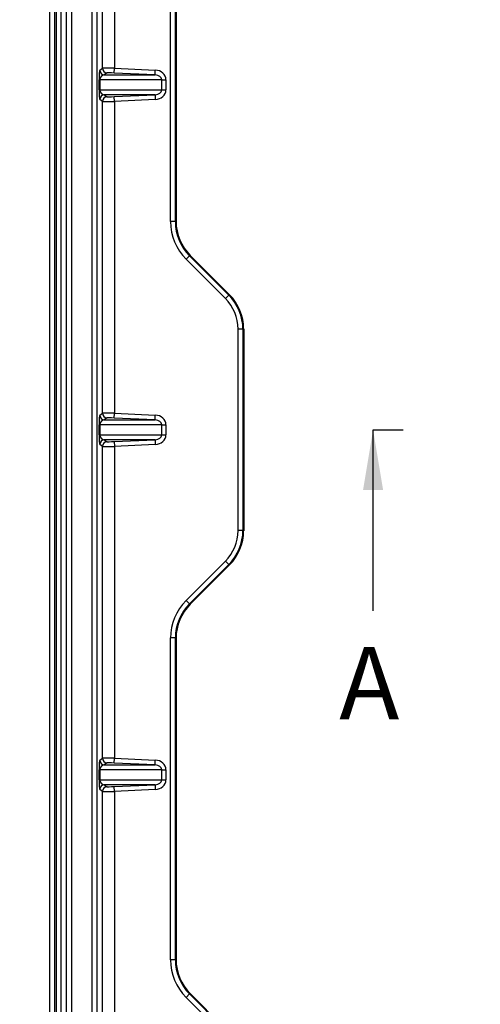
# Model space of a CAD drawing. Units: millimetres. Extents: x 0 to 291, y 0 to 204.
# Drawn here: x 165 to 184, y 45 to 86 of the extents above; entities that cross this region are included whole.
import ezdxf
from ezdxf import colors
from ezdxf.entities.mleader import LeaderData, LeaderLine
from ezdxf.enums import TextEntityAlignment as Align
from ezdxf.lldxf.tags import DXFTag
from ezdxf.math import Vec2, Vec3

# ---------------------------------------------------------------- set-up
doc = ezdxf.new("R2010")
doc.units = ezdxf.units.MM
for name, color, linetype in [('KPF-D-15M_2018-1', 7, 'Continuous'), ('KPF-D-15T_COS_B1', 7, 'Continuous'), ('Predeterminado', 7, 'Continuous')]:
    doc.layers.add(name, color=color, linetype=linetype)
doc.styles.add('SEACAD_Arial', font='arial.ttf')
tags = doc.linetypes.add('CENTER2', pattern=[28.575, 19.05, -3.175, 3.175, -3.175]).pattern_tags.tags
tags[10:11] = [DXFTag(74, 4), DXFTag(75, 0), DXFTag(340, '0'), DXFTag(46, 0.0), DXFTag(50, 0.0), DXFTag(44, 0.0), DXFTag(45, 0.0)]
tags[8:9] = [DXFTag(74, 4), DXFTag(75, 0), DXFTag(340, '0'), DXFTag(46, 0.0), DXFTag(50, 0.0), DXFTag(44, 0.0), DXFTag(45, 0.0)]
tags[6:7] = [DXFTag(74, 4), DXFTag(75, 0), DXFTag(340, '0'), DXFTag(46, 0.0), DXFTag(50, 0.0), DXFTag(44, 0.0), DXFTag(45, 0.0)]
tags[4:5] = [DXFTag(74, 4), DXFTag(75, 0), DXFTag(340, '0'), DXFTag(46, 0.0), DXFTag(50, 0.0), DXFTag(44, 0.0), DXFTag(45, 0.0)]

# ---------------------------------------------------------------- blocks, each defined once
blk = doc.blocks.new('SE')
at = {"layer": 'KPF-D-15M_2018-1', "color": 7, "linetype": 'Continuous'}
for p, q in [((166.973, 99.723), (166.973, 38.523)), ((167.211, 38.523), (167.211, 99.723)), ((167.411, 99.723), (167.411, 38.523)), ((168.271, 38.523), (168.271, 99.723)), ((168.471, 99.723), (168.471, 38.523)), ((168.699, 84.115), (168.699, 97.032)), ((169.199, 97.037), (169.199, 84.109)), ((171.519, 77.753), (171.519, 91.094)), ((171.719, 91.094), (171.719, 77.753)), ((171.751, 91.081), (171.751, 77.766)), ((168.585, 84.033), (168.699, 84.115)), ((169.19, 83.91), (169.199, 84.109)), ((169.199, 84.109), (170.89, 84.033)), ((168.89, 83.915), (168.775, 83.833)), ((168.775, 83.833), (170.881, 83.833)), ((170.881, 83.833), (169.19, 83.91)), ((170.881, 83.833), (170.89, 84.033)), ((168.557, 83.213), (168.557, 83.634)), ((168.557, 83.634), (168.585, 83.634)), ((171.158, 83.634), (168.585, 83.634)), ((168.585, 83.634), (168.585, 83.213)), ((171.158, 83.213), (171.158, 83.634)), ((171.158, 83.634), (171.33, 83.634)), ((171.33, 83.634), (171.33, 83.213)), ((168.557, 83.213), (168.585, 83.213)), ((168.585, 83.213), (171.158, 83.213)), ((170.881, 83.013), (168.775, 83.013)), ((168.775, 83.013), (168.89, 82.931)), ((169.19, 82.937), (170.881, 83.013)), ((169.199, 82.737), (169.19, 82.937)), ((170.881, 83.013), (170.89, 82.814)), ((171.158, 83.213), (171.33, 83.213)), ((168.699, 82.732), (168.585, 82.814)), ((168.699, 69.815), (168.699, 82.732)), ((170.89, 82.814), (169.199, 82.737)), ((169.199, 82.737), (169.199, 69.809)), ((171.719, 77.753), (171.519, 77.753)), ((171.719, 77.753), (171.751, 77.766)), ((172.305, 76.339), (172.164, 76.198)), ((172.336, 76.352), (172.305, 76.339)), ((172.305, 76.339), (173.934, 74.71)), ((172.336, 76.352), (173.965, 74.724)), ((173.792, 74.569), (172.164, 76.198)), ((173.934, 74.71), (173.792, 74.569)), ((173.934, 74.71), (173.965, 74.724)), ((174.319, 64.95), (174.319, 73.296)), ((174.519, 73.296), (174.319, 73.296)), ((174.551, 73.31), (174.519, 73.296)), ((174.519, 73.296), (174.519, 64.95)), ((174.551, 73.31), (174.551, 64.937)), ((168.585, 69.733), (168.699, 69.815)), ((169.19, 69.61), (169.199, 69.809)), ((169.199, 69.809), (170.89, 69.733)), ((168.89, 69.615), (168.775, 69.533)), ((168.775, 69.533), (170.881, 69.533)), ((170.881, 69.533), (169.19, 69.61)), ((170.881, 69.533), (170.89, 69.733)), ((168.557, 68.913), (168.557, 69.334)), ((168.557, 69.334), (168.585, 69.334)), ((168.585, 69.334), (168.585, 68.913)), ((171.158, 69.334), (168.585, 69.334)), ((171.158, 68.913), (171.158, 69.334)), ((171.158, 69.334), (171.33, 69.334)), ((171.33, 69.334), (171.33, 68.913)), ((168.557, 68.913), (168.585, 68.913)), ((168.585, 68.913), (171.158, 68.913)), ((170.881, 68.713), (168.775, 68.713)), ((168.775, 68.713), (168.89, 68.631)), ((169.19, 68.637), (170.881, 68.713)), ((169.19, 68.637), (169.199, 68.437)), ((170.881, 68.713), (170.89, 68.514)), ((171.158, 68.913), (171.33, 68.913)), ((168.699, 68.432), (168.585, 68.514)), ((168.699, 55.515), (168.699, 68.432)), ((170.89, 68.514), (169.199, 68.437)), ((169.199, 68.437), (169.199, 55.509)), ((174.519, 64.95), (174.319, 64.95)), ((174.519, 64.95), (174.551, 64.937)), ((172.164, 62.049), (173.792, 63.678)), ((173.934, 63.536), (173.792, 63.678)), ((173.934, 63.536), (172.305, 61.908)), ((173.965, 63.523), (172.336, 61.895)), ((173.965, 63.523), (173.934, 63.536)), ((172.305, 61.908), (172.164, 62.049)), ((172.305, 61.908), (172.336, 61.895)), ((171.519, 47.153), (171.519, 60.494)), ((171.719, 60.494), (171.519, 60.494)), ((171.751, 60.481), (171.719, 60.494)), ((171.719, 60.494), (171.719, 47.153)), ((171.751, 60.481), (171.751, 47.166)), ((168.585, 55.433), (168.699, 55.515)), ((169.19, 55.31), (169.199, 55.509)), ((169.199, 55.509), (170.89, 55.433)), ((168.89, 55.315), (168.775, 55.233)), ((168.775, 55.233), (170.881, 55.233)), ((170.881, 55.233), (169.19, 55.31)), ((170.881, 55.233), (170.89, 55.433)), ((168.557, 54.613), (168.557, 55.034)), ((168.557, 55.034), (168.585, 55.034)), ((171.158, 55.034), (168.585, 55.034)), ((168.585, 55.034), (168.585, 54.613)), ((171.158, 54.613), (171.158, 55.034)), ((171.158, 55.034), (171.33, 55.034)), ((171.33, 55.034), (171.33, 54.613)), ((168.557, 54.613), (168.585, 54.613)), ((168.585, 54.613), (171.158, 54.613)), ((170.881, 54.413), (168.775, 54.413)), ((168.775, 54.413), (168.89, 54.331)), ((169.19, 54.337), (170.881, 54.413)), ((169.199, 54.137), (169.19, 54.337)), ((170.881, 54.413), (170.89, 54.214)), ((171.158, 54.613), (171.33, 54.613)), ((168.699, 54.132), (168.585, 54.214)), ((168.699, 41.215), (168.699, 54.132)), ((170.89, 54.214), (169.199, 54.137)), ((169.199, 54.137), (169.199, 41.209)), ((171.719, 47.153), (171.519, 47.153)), ((171.719, 47.153), (171.751, 47.166)), ((172.305, 45.739), (172.164, 45.598)), ((172.336, 45.752), (172.305, 45.739)), ((172.305, 45.739), (173.934, 44.11)), ((172.336, 45.752), (173.965, 44.124)), ((173.792, 43.969), (172.164, 45.598))]:
    blk.add_line(p, q, dxfattribs=at)
for centre, start, end in [((172.52, 73.296), 0.0007, 44.9993), ((172.52, 64.95), 315.0007, 359.9993)]:
    blk.add_arc(centre, 2, start, end, dxfattribs=at)
for centre, major_axis, ratio, start_param, end_param in [((169.199, 84.101), (-0.5, 0.014), 0.015976, 4.712822, 6.248711), ((168.899, 84.115), (0.117, -0.162), 0.999077, 4.090162, 5.614974), ((168.586, 83.634), (0, 0.4), 0.072997, 0.05236, 1.570796), ((168.784, 84.033), (-0.117, 0.162), 0.999077, 0.948569, 2.473382), ((168.786, 83.634), (-0.201, 0), 0.992965, 4.764749, 6.283185), ((169.19, 83.902), (-0.3, 0.014), 0.026593, 4.71359, 6.24948), ((170.866, 83.634), (0.292, 0), 0.684206, 0, 1.518436), ((170.866, 83.634), (-0.465, 0), 0.86109, 3.141593, 4.660029), ((168.586, 83.213), (0, -0.4), 0.072997, 4.712389, 6.230825), ((168.786, 83.213), (0.201, 0), 0.992965, 3.141593, 4.660029), ((168.784, 82.814), (-0.117, -0.162), 0.999077, 3.809803, 5.334616), ((168.899, 82.732), (-0.117, -0.162), 0.999077, 3.809803, 5.334616), ((169.19, 82.945), (-0.3, -0.014), 0.026593, 0.033706, 1.569595), ((170.866, 83.213), (-0.292, 0), 0.684206, 1.623156, 3.141593), ((170.866, 83.213), (-0.465, 0), 0.86109, 1.623156, 3.141593), ((169.199, 82.745), (-0.5, -0.014), 0.015976, 0.034474, 1.570364), ((173.72, 77.753), (2.033, 0.842), 0.999822, 2.748957, 3.534229), ((173.72, 77.753), (1.848, 0.766), 0.999786, 2.748957, 3.534229), ((173.751, 77.766), (1.848, 0.766), 0.999822, 2.748957, 3.534229), ((172.55, 73.309), (-1.848, -0.766), 0.999822, 2.748957, 3.534229), ((172.519, 73.296), (-1.663, -0.689), 0.999822, 2.748957, 3.534229), ((169.199, 69.801), (-0.5, 0.014), 0.015976, 4.712822, 6.248711), ((168.899, 69.815), (-0.117, 0.162), 0.999077, 0.948569, 2.473382), ((168.586, 69.334), (0, 0.4), 0.072997, 0.05236, 1.570796), ((168.784, 69.733), (-0.117, 0.162), 0.999077, 0.948569, 2.473382), ((168.786, 69.334), (-0.201, 0), 0.992965, 4.764749, 6.283185), ((169.19, 69.602), (-0.3, 0.014), 0.026593, 4.71359, 6.24948), ((170.866, 69.334), (-0.292, 0), 0.684206, 3.141593, 4.660029), ((170.866, 69.334), (-0.465, 0), 0.86109, 3.141593, 4.660029), ((168.586, 68.913), (0, -0.4), 0.072997, 4.712389, 6.230825), ((168.786, 68.913), (0.201, 0), 0.992965, 3.141593, 4.660029), ((168.784, 68.514), (-0.117, -0.162), 0.999077, 3.809803, 5.334616), ((168.899, 68.432), (-0.117, -0.162), 0.999077, 3.809803, 5.334616), ((169.19, 68.645), (-0.3, -0.014), 0.026593, 0.033706, 1.569595), ((170.866, 68.913), (0.292, 0), 0.684206, 4.764749, 6.283185), ((170.866, 68.913), (-0.465, 0), 0.86109, 1.623156, 3.141593), ((169.199, 68.445), (-0.5, -0.014), 0.015976, 0.034474, 1.570364), ((172.519, 64.95), (-1.663, 0.689), 0.999822, 2.748957, 3.534229), ((172.55, 64.937), (-1.848, 0.766), 0.999822, 2.748957, 3.534229), ((173.72, 60.493), (2.033, -0.842), 0.999822, 2.748957, 3.534229), ((173.72, 60.493), (1.848, -0.766), 0.999786, 2.748957, 3.534229), ((173.751, 60.48), (1.848, -0.766), 0.999822, 2.748957, 3.534229), ((169.199, 55.501), (-0.5, 0.014), 0.015976, 4.712822, 6.248711), ((168.899, 55.515), (0.117, -0.162), 0.999077, 4.090162, 5.614974), ((168.586, 55.034), (0, 0.4), 0.072997, 0.05236, 1.570796), ((168.784, 55.433), (-0.117, 0.162), 0.999077, 0.948569, 2.473382), ((168.786, 55.034), (-0.201, 0), 0.992965, 4.764749, 6.283185), ((169.19, 55.302), (-0.3, 0.014), 0.026593, 4.71359, 6.24948), ((170.866, 55.034), (0.292, 0), 0.684206, 0, 1.518436), ((170.866, 55.034), (-0.465, 0), 0.86109, 3.141593, 4.660029), ((168.586, 54.613), (0, -0.4), 0.072997, 4.712389, 6.230825), ((168.786, 54.613), (0.201, 0), 0.992965, 3.141593, 4.660029), ((168.784, 54.214), (-0.117, -0.162), 0.999077, 3.809803, 5.334616), ((168.899, 54.132), (-0.117, -0.162), 0.999077, 3.809803, 5.334616), ((169.19, 54.345), (-0.3, -0.014), 0.026593, 0.033706, 1.569595), ((170.866, 54.613), (-0.292, 0), 0.684206, 1.623156, 3.141593), ((170.866, 54.613), (-0.465, 0), 0.86109, 1.623156, 3.141593), ((169.199, 54.145), (-0.5, -0.014), 0.015976, 0.034474, 1.570364), ((173.72, 47.153), (2.033, 0.842), 0.999822, 2.748957, 3.534229), ((173.72, 47.153), (1.848, 0.766), 0.999786, 2.748957, 3.534229), ((173.751, 47.166), (1.848, 0.766), 0.999822, 2.748957, 3.534229)]:
    blk.add_ellipse(centre, major_axis=major_axis, ratio=ratio, start_param=start_param, end_param=end_param, dxfattribs=at)
at = {"layer": 'KPF-D-15T_COS_B1', "color": 7, "linetype": 'Continuous'}
for p, q in [((166.516, 38.323), (166.516, 99.923)), ((166.716, 99.923), (166.716, 38.323)), ((166.775, 99.923), (166.775, 38.323))]:
    blk.add_line(p, q, dxfattribs=at)
blk = doc.blocks.new('SE6')
at = {"color": 7, "linetype": 'Continuous', "style": 'SEACAD_Arial'}
blk.add_text('A', height=3, dxfattribs=at).set_placement((178.512, 60.123), align=Align.TOP_LEFT)
blk = doc.blocks.new('SEANNOT_GROUP1')
at = {"linetype": 'Continuous'}
blk.add_hatch(color=7, dxfattribs=at).paths.add_polyline_path([(180.331, 66.623), (179.914, 69.123), (179.498, 66.623)])
at = {"color": 7, "linetype": 'Continuous'}
blk.add_lwpolyline([(179.914, 61.623), (179.914, 69.123)], dxfattribs=at)
blk = doc.blocks.new('SE4')
at = {"layer": 'Predeterminado', "color": 7, "linetype": 'CENTER2'}
blk.add_line((179.914, 69.123), (181.164, 69.123), dxfattribs=at)
at = {"layer": 'Predeterminado', "color": 7, "linetype": 'CENTER2', "const_width": 0.0005}
blk.add_lwpolyline([(79.914, 69.123), (179.914, 69.123)], dxfattribs=at)
at = {"layer": 'Predeterminado'}
for name in ['SEANNOT_GROUP1', 'SE6']:
    blk.add_blockref(name, (0, 0), dxfattribs=at)
blk = doc.blocks.new('_Dot')
at = {"color": 0, "linetype": 'ByBlock', "lineweight": -2}
blk.add_line((-0.5, 0), (-1, 0), dxfattribs=at)
at = {"color": 0, "linetype": 'ByBlock', "const_width": 0.5}
blk.add_lwpolyline([(-0.25, 0, 1), (0.25, 0, 1)], format="xyb", close=True, dxfattribs=at)

msp = doc.modelspace()

# ---------------------------------------------------------------- block references
at = {"layer": 'Predeterminado'}
for name in ['SE', 'SE4']:
    msp.add_blockref(name, (0, 0), dxfattribs=at)

# ---------------------------------------------------------------- leaders
at = {"layer": 'Predeterminado', "color": 7, "linetype": 'Continuous'}
ml = msp.add_multileader_mtext('Standard', dxfattribs=at)
ml.set_content('{\\pxsm0.9;\\fArial TUR|b0||i0||c0|p34;\\W1.;Tapa y marco en composite sin escudo con medidas de marco 446x446x46 mm, tapa 368x368x35 mm y paso libre 332x332 mm.\\P}', color=256)
ml.set_leader_properties()
ml.set_arrow_properties(name='DOT')
ml.build(insert=Vec2(0, 0))
ml.multileader.update_dxf_attribs({"leader_type": 0, "dogleg_length": 0, "arrow_head_size": 2.5})
ctx = ml.context
ctx.base_point, ctx.char_height, ctx.arrow_head_size, ctx.landing_gap_size = Vec3(6.6394, 191.8973), 2.5, 2.5, 0.875
notes = []
notes.append((ctx, [(0, (0, 0, 0), (0, 0), (1, 0), 1, [])]))
ctx.mtext.insert = Vec3(8.6394, 193.5136)
for ctx, leaders in notes:
    for number, flags, end, landing, length, lines in leaders:
        leader = LeaderData()
        leader.index, (leader.has_last_leader_line, leader.has_dogleg_vector, leader.attachment_direction) = number, flags
        leader.last_leader_point, leader.dogleg_vector, leader.dogleg_length = Vec3(end), Vec3(landing), length
        for number, points, colour, breaks in lines:
            line = LeaderLine()
            line.index, line.vertices, line.color, line.breaks = number, Vec3.list(points), colors.encode_raw_color(colour), breaks
            leader.lines.append(line)
        ctx.leaders.append(leader)

doc.saveas('drawing.dxf')
